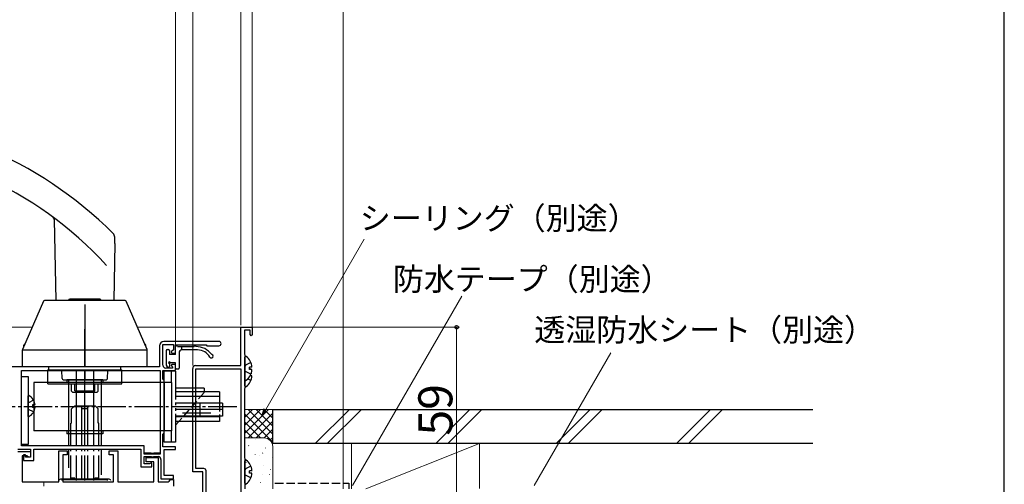
# Model space of a CAD drawing. Extents: x 0 to 1050, y 0 to 1583.
# Drawn here: x 703 to 1050, y 217 to 381 of the extents above; entities that cross this region are included whole.
import ezdxf

# ---------------------------------------------------------------- set-up
doc = ezdxf.new("R2010")
doc.units = 0
for name, pattern in [('YCENTER_1', [13, 10, -1, 1, -1]), ('YDIVIDE_1', [15, 10, -1, 1, -1, 1, -1]), ('YHIDDEN_1', [4, 3, -1])]:
    doc.linetypes.add(name, pattern=pattern)
for name, color, linetype, lineweight in [('YKK_11', 7, 'CONTINUOUS', 30), ('YKK_12', 2, 'CONTINUOUS', 13), ('YKK_13', 4, 'CONTINUOUS', 30), ('YKK_D', 6, 'CONTINUOUS', 13), ('YSS_K', 3, 'CONTINUOUS', 13), ('YSS_KE', 3, 'CONTINUOUS', 30)]:
    doc.layers.add(name, color=color, linetype=linetype, lineweight=lineweight)
doc.styles.add('text-b', font='txt.shx', dxfattribs={"bigfont": 'extfont2.shx'})

msp = doc.modelspace()

# ---------------------------------------------------------------- linework, layer by layer
at = {"layer": 'YKK_11', "linetype": 'ByBlock', "lineweight": -2, "ltscale": 0.5}
for p, q in [((781.03, 258.66), (781.03, 272.16)), ((781.03, 272.16), (785.03, 272.16)), ((784.23, 271.16), (782.23, 271.16)), ((782.23, 271.16), (782.23, 262.8)), ((784.23, 269.56), (784.23, 271.16)), ((785.03, 272.16), (785.03, 269.56)), ((773.28, 267.16), (753.83, 267.16)), ((784.63, 269.16), (784.23, 269.56)), ((785.03, 269.56), (784.63, 269.16)), ((752.33, 265.66), (752.33, 258.16)), ((753.53, 258.76), (753.53, 266.06)), ((753.53, 266.06), (757.23, 266.06)), ((757.23, 264.18), (756.49, 263.44)), ((757.23, 266.06), (757.23, 264.18)), ((758.03, 263.06), (758.03, 265.96)), ((758.03, 265.96), (768.73, 265.96)), ((768.73, 265.96), (769.03, 265.66)), ((769.03, 265.66), (773.28, 265.66)), ((756.49, 263.44), (756.65, 263.06)), ((756.65, 263.06), (758.03, 263.06)), ((782.23, 262.8), (782.33, 262.63)), ((782.33, 262.63), (782.43, 262.46)), ((782.43, 262.46), (782.43, 250.66)), ((752.33, 258.16), (685.43, 258.16)), ((703.73, 256.96), (752.63, 256.96)), ((703.73, 230.36), (703.73, 256.96)), ((752.63, 256.96), (752.63, 227.76)), ((753.53, 253.86), (753.53, 256.96)), ((753.53, 256.96), (758.03, 256.96)), ((756.85, 257.76), (754.53, 257.76)), ((756.65, 259.06), (756.49, 258.67)), ((756.49, 258.67), (757.01, 258.14)), ((758.03, 259.06), (756.65, 259.06)), ((757.01, 258.14), (756.85, 257.76)), ((758.03, 256.96), (758.03, 259.06)), ((764.03, 221.26), (764.03, 257.66)), ((765.03, 258.66), (781.03, 258.66)), ((765.13, 222.36), (765.13, 257.56)), ((765.13, 257.56), (781.03, 257.56)), ((781.03, 257.56), (781.03, 206.86)), ((753.73, 253.66), (753.53, 253.86)), ((754.03, 253.36), (753.73, 253.66)), ((754.03, 234.96), (754.03, 253.36)), ((782.33, 250.48), (782.23, 250.31)), ((782.23, 250.31), (782.23, 226.3)), ((782.43, 250.66), (782.33, 250.48)), ((753.53, 234.46), (753.73, 234.66)), ((753.53, 230.06), (753.53, 234.46)), ((753.73, 234.66), (754.03, 234.96)), ((702.43, 229.16), (706.83, 229.16)), ((746.93, 230.36), (703.73, 230.36)), ((706.83, 229.16), (706.83, 226.36)), ((708.03, 225.16), (708.03, 229.16)), ((708.03, 229.16), (745.73, 229.16)), ((745.73, 229.16), (745.73, 222.96)), ((746.93, 227.76), (746.93, 230.36)), ((758.03, 230.06), (753.53, 230.06)), ((754.03, 219.96), (754.03, 229.06)), ((754.03, 229.06), (758.03, 229.06)), ((758.03, 229.06), (758.03, 230.06)), ((702.43, 228.36), (706.83, 228.36)), ((705.63, 226.86), (703.93, 226.86)), ((703.93, 226.86), (703.93, 217.66)), ((705.13, 227.16), (704.43, 227.16)), ((704.43, 227.16), (704.43, 225.16)), ((705.13, 226.36), (705.13, 227.16)), ((706.83, 226.36), (705.13, 226.36)), ((706.13, 226.36), (705.63, 226.86)), ((706.83, 226.36), (706.13, 226.36)), ((706.83, 228.36), (706.83, 226.36)), ((716.83, 217.66), (716.83, 228.66)), ((716.83, 228.66), (719.83, 228.66)), ((719.83, 227.16), (718.33, 227.16)), ((718.33, 227.16), (718.33, 217.66)), ((719.83, 228.66), (719.83, 227.16)), ((734.63, 227.16), (734.63, 228.66)), ((734.63, 228.66), (737.63, 228.66)), ((736.13, 227.16), (734.63, 227.16)), ((736.13, 217.66), (736.13, 227.16)), ((737.63, 228.66), (737.63, 217.66)), ((749.37, 227.76), (746.93, 227.76)), ((746.93, 224.06), (746.93, 226.56)), ((746.93, 226.56), (749.37, 226.56)), ((747.63, 224.76), (747.63, 226.26)), ((747.63, 226.26), (751.83, 226.26)), ((749.55, 227.64), (749.37, 227.76)), ((749.37, 226.56), (749.55, 226.44)), ((750.1, 227.64), (749.55, 227.64)), ((749.55, 226.44), (750.1, 226.44)), ((750.29, 227.76), (750.1, 227.64)), ((750.1, 226.44), (750.29, 226.56)), ((752.63, 227.76), (750.29, 227.76)), ((750.29, 226.56), (751.83, 226.56)), ((751.83, 226.26), (751.83, 217.66)), ((752.83, 225.56), (752.83, 218.76)), ((782.23, 226.3), (782.33, 226.13)), ((782.33, 226.13), (782.43, 225.96)), ((782.43, 225.96), (782.43, 215.16)), ((704.43, 225.16), (708.03, 225.16)), ((745.73, 222.96), (749.63, 222.96)), ((748.78, 224.06), (746.93, 224.06)), ((750.33, 224.76), (747.63, 224.76)), ((749, 224.16), (748.78, 224.06)), ((749.23, 224.26), (749, 224.16)), ((749.63, 224.26), (749.23, 224.26)), ((749.63, 222.96), (749.63, 224.26)), ((750.33, 217.66), (750.33, 224.76)), ((767.93, 222.36), (765.13, 222.36)), ((752.83, 218.76), (757.23, 218.76)), ((757.23, 219.96), (754.03, 219.96)), ((757.23, 218.76), (757.23, 219.96)), ((767.63, 221.26), (764.03, 221.26)), ((767.63, 204.96), (767.63, 221.26)), ((768.73, 205.06), (768.73, 221.56)), ((703.93, 217.66), (716.83, 217.66)), ((718.33, 217.66), (736.13, 217.66)), ((737.63, 217.66), (750.33, 217.66)), ((751.83, 217.66), (755.43, 217.66)), ((755.43, 217.66), (755.73, 217.96)), ((755.73, 217.96), (756.23, 218.46)), ((756.23, 218.46), (757.23, 218.46)), ((757.23, 218.46), (757.23, 216.16))]:
    msp.add_line(p, q, dxfattribs=at)
at = {"layer": 'YKK_11'}
for p, q in [((703.73, 256.96), (752.63, 256.96)), ((703.73, 230.36), (703.73, 256.96)), ((752.63, 256.96), (752.63, 227.46)), ((746.93, 230.36), (703.73, 230.36)), ((746.93, 227.46), (746.93, 230.36)), ((752.63, 227.46), (746.93, 227.46))]:
    msp.add_line(p, q, dxfattribs=at)
at = {"layer": 'YKK_11', "linetype": 'ByBlock', "lineweight": -2, "ltscale": 0.5}
for centre, radius, start, end in [((753.83, 265.66), 1.5, 90, 180), ((773.28, 266.41), 0.75, 270, 90), ((754.53, 258.76), 1, 180, 270), ((765.03, 257.66), 1, 90, 180), ((751.83, 225.56), 1, 0, 90), ((767.93, 221.56), 0.8, 0, 90)]:
    msp.add_arc(centre, radius, start, end, dxfattribs=at)
at = {"layer": 'YKK_12'}
for p, q in [((707.47, 272.16), (685.43, 272.16)), ((781.33, 272.16), (744.58, 272.16)), ((711.53, 217.66), (711.53, 216.16))]:
    msp.add_line(p, q, dxfattribs=at)
at = {"layer": 'YKK_13'}
for p, q in [((715.26, 310.14), (715.76, 281.56)), ((736.64, 301.68), (736.57, 303.87)), ((736.64, 301.68), (736.29, 281.56)), ((711.46, 281.32), (704.06, 264.31)), ((740.23, 281.56), (711.83, 281.56)), ((720.43, 281.56), (720.43, 281.91)), ((731.63, 281.91), (720.43, 281.91)), ((720.53, 281.91), (720.7, 282.01)), ((731.35, 282.01), (720.7, 282.01)), ((723.2, 281.66), (728.85, 281.66)), ((731.53, 281.91), (731.35, 282.01)), ((731.53, 281.91), (731.63, 281.91)), ((731.63, 281.56), (731.63, 281.91)), ((747.99, 264.31), (740.59, 281.32)), ((726.03, 280.16), (726.03, 258.16)), ((726.03, 258.16), (726.03, 271.46)), ((704.03, 264.23), (748.03, 264.23)), ((704.03, 258.16), (704.03, 264.15)), ((704.53, 265.38), (704.53, 265.86)), ((704.86, 266.16), (704.83, 266.16)), ((747.23, 266.16), (747.19, 266.16)), ((747.53, 265.38), (747.53, 265.86)), ((748.03, 258.16), (748.03, 264.15)), ((754.73, 263.96), (754.73, 258.86)), ((755.03, 264.26), (755.53, 264.26)), ((755.83, 263.96), (755.83, 262.56)), ((758.03, 262.56), (758.03, 265.36)), ((758.63, 265.36), (764.53, 265.36)), ((760.23, 264.16), (760.23, 265.36)), ((765.78, 264.16), (760.23, 264.16)), ((758.03, 262.56), (755.83, 262.56)), ((759.23, 263.16), (759.23, 257.76)), ((782.43, 253.68), (782.43, 261.63)), ((748.03, 258.16), (704.03, 258.16)), ((748.03, 258.16), (704.03, 258.16)), ((747.53, 258.16), (704.53, 258.16)), ((747.53, 258.16), (704.53, 258.16)), ((747.53, 258.16), (704.53, 258.16)), ((713.03, 257.16), (739.03, 257.16)), ((713.03, 252.16), (713.03, 257.16)), ((713.38, 257.16), (713.38, 258.16)), ((718.02, 254.15), (717.97, 256.96)), ((723.03, 256.96), (723.03, 230.46)), ((726.03, 256.96), (726.03, 253.66)), ((726.03, 230.46), (726.03, 256.96)), ((729.03, 256.96), (729.03, 230.46)), ((734.04, 254.15), (734.09, 256.96)), ((738.68, 257.16), (738.68, 258.16)), ((739.03, 252.16), (739.03, 257.16)), ((755.32, 258.14), (754.82, 258.64)), ((755.83, 259.36), (755.83, 258.36)), ((758.03, 259.66), (756.13, 259.66)), ((758.03, 257.76), (758.03, 259.66)), ((758.33, 257.46), (758.93, 257.46)), ((782.43, 251.48), (782.43, 259.43)), ((784.91, 258.08), (784.03, 258.08)), ((784.03, 257.23), (784.03, 258.08)), ((784.91, 257.23), (784.03, 257.23)), ((703.73, 230.86), (703.73, 254.86)), ((703.73, 254.86), (706.03, 254.86)), ((706.03, 254.86), (706.03, 230.86)), ((718.52, 253.66), (733.54, 253.66)), ((732.38, 253.65), (719.68, 253.65)), ((719.68, 253.65), (719.68, 252.65)), ((720.3, 253.66), (720.3, 230.46)), ((731.76, 253.66), (731.76, 230.46)), ((732.38, 253.65), (732.38, 252.65)), ((784.91, 255.03), (784.23, 255.03)), ((784.91, 255.88), (784.62, 255.88)), ((708.03, 252.66), (708.03, 235.66)), ((756.53, 252.66), (708.03, 252.66)), ((713.03, 252.16), (739.03, 252.16)), ((721.28, 249.66), (721.28, 252.16)), ((722.53, 249.76), (722.53, 252.16)), ((729.53, 249.76), (729.53, 252.16)), ((730.78, 249.66), (730.78, 252.16)), ((754.03, 252.66), (754.03, 235.66)), ((756.53, 252.66), (756.53, 235.66)), ((768.03, 250.66), (758.03, 250.66)), ((768.03, 250.66), (768.03, 249.36)), ((706.03, 240.76), (706.03, 247.95)), ((721.78, 249.16), (721.28, 249.66)), ((730.28, 249.16), (721.78, 249.16)), ((722.53, 249.76), (729.53, 249.76)), ((730.28, 249.16), (730.78, 249.66)), ((773.53, 249.36), (758.03, 249.36)), ((773.53, 247.76), (758.03, 247.76)), ((773.53, 249.36), (773.53, 245.46)), ((708.51, 244.78), (707.63, 244.78)), ((707.63, 244.78), (707.63, 243.93)), ((708.51, 243.93), (707.63, 243.93)), ((721.33, 243.36), (722.33, 244.36)), ((721.33, 238.36), (721.33, 243.36)), ((724.98, 244.36), (722.33, 244.36)), ((727.03, 244.36), (725.03, 244.36)), ((725.03, 230.46), (725.03, 244.36)), ((727.03, 243.36), (725.03, 243.36)), ((727.03, 230.46), (727.03, 244.36)), ((729.73, 244.36), (727.08, 244.36)), ((730.73, 243.36), (729.73, 244.36)), ((730.73, 238.36), (730.73, 243.36)), ((774.53, 245.46), (758.03, 245.46)), ((774.53, 243.16), (758.03, 243.16)), ((766.53, 245.46), (766.53, 240.86)), ((774.53, 245.46), (774.53, 240.86)), ((774.53, 240.86), (758.03, 240.86)), ((773.53, 240.56), (758.03, 240.56)), ((773.53, 240.86), (773.53, 238.96)), ((721.13, 230.46), (721.13, 238.36)), ((721.33, 238.36), (721.13, 238.36)), ((730.93, 238.36), (730.73, 238.36)), ((730.93, 230.46), (730.93, 238.36)), ((773.53, 238.96), (758.03, 238.96)), ((759.16, 238.96), (758.03, 237.66)), ((756.53, 235.66), (708.03, 235.66)), ((719.68, 235.65), (719.68, 234.65)), ((732.38, 234.65), (719.68, 234.65)), ((732.38, 235.65), (732.38, 234.65)), ((706.03, 230.86), (703.73, 230.86)), ((720.3, 229.16), (720.3, 222.66)), ((721.13, 228.46), (721.13, 229.26)), ((723.03, 229.26), (723.03, 228.46)), ((725.03, 228.46), (725.03, 229.26)), ((726.03, 228.46), (726.03, 229.26)), ((727.03, 228.46), (727.03, 229.26)), ((729.03, 229.26), (729.03, 228.46)), ((730.93, 228.46), (730.93, 229.26)), ((731.76, 229.16), (731.76, 220.16)), ((721.13, 218.96), (721.13, 226.96)), ((723.03, 226.96), (723.03, 218.16)), ((725.03, 218.36), (725.03, 226.96)), ((726.03, 218.16), (726.03, 226.96)), ((727.03, 218.36), (727.03, 226.96)), ((729.03, 226.96), (729.03, 218.16)), ((730.93, 218.96), (730.93, 226.96)), ((726.03, 218.16), (726.03, 223.66)), ((782.43, 217.18), (782.43, 225.13)), ((734.33, 218.66), (717.73, 218.66)), ((722.53, 218.96), (721.13, 218.96)), ((722.53, 218.36), (722.53, 218.96)), ((730.93, 218.96), (729.53, 218.96)), ((729.53, 218.36), (729.53, 218.96)), ((784.91, 221.58), (784.03, 221.58)), ((784.03, 220.73), (784.03, 221.58)), ((784.91, 220.73), (784.03, 220.73)), ((718.03, 218.16), (718.03, 218.36)), ((734.03, 218.36), (718.03, 218.36)), ((734.03, 218.16), (734.03, 218.36))]:
    msp.add_line(p, q, dxfattribs=at)
at = {"layer": 'YKK_13', "linetype": 'YHIDDEN_1'}
for p, q in [((782.64, 258.8), (782.43, 258.4)), ((782.64, 256.51), (782.43, 256.91)), ((784.5, 259.73), (782.64, 258.8)), ((784.5, 257.53), (784.03, 257.29)), ((784.5, 255.58), (782.64, 256.51)), ((784.5, 253.38), (783.4, 253.93)), ((707.99, 246.41), (706.18, 245.5)), ((768.03, 249.16), (759.16, 238.96)), ((768.03, 249.16), (768.03, 249.36)), ((706.03, 245.22), (706.18, 245.5)), ((706.03, 243.49), (706.18, 243.21)), ((707.99, 242.31), (706.18, 243.21)), ((773.53, 245.46), (773.53, 240.86)), ((782.64, 222.3), (782.43, 221.9)), ((784.5, 223.23), (782.64, 222.3)), ((782.64, 220.01), (782.43, 220.41)), ((784.5, 219.08), (782.64, 220.01))]:
    msp.add_line(p, q, dxfattribs=at)
at = {"layer": 'YKK_13', "linetype": 'YDIVIDE_1'}
for p, q in [((754.03, 252.66), (754.03, 256.66)), ((758.03, 256.66), (754.03, 256.66)), ((756.53, 252.66), (756.53, 256.66)), ((758.03, 256.66), (758.03, 231.66)), ((754.03, 231.66), (754.03, 235.66)), ((756.53, 231.66), (756.53, 235.66)), ((758.03, 231.66), (754.03, 231.66))]:
    msp.add_line(p, q, dxfattribs=at)
at = {"layer": 'YKK_13', "linetype": 'YCENTER_1'}
for p, q in [((779.53, 244.16), (695.83, 244.16)), ((770.45, 241.86), (759.58, 241.86))]:
    msp.add_line(p, q, dxfattribs=at)
at = {"layer": 'YKK_13'}
for centre, radius, start, end in [((637.05, 206.16), 140, 45.0384, 90), ((637.05, 206.16), 130.5, 42.2785, 90), ((714.26, 310.12), 1, 1, 53.3989), ((734.57, 303.8), 2, 2, 45.0384), ((711.83, 281.16), 0.4, 90, 156.4854), ((740.23, 281.16), 0.4, 23.5146, 90), ((704.43, 264.15), 0.4, 156.4854, 180), ((704.83, 265.86), 0.3, 90, 180), ((747.23, 265.86), 0.3, 0, 90), ((747.63, 264.15), 0.4, 0, 23.5146), ((755.03, 263.96), 0.3, 90, 180), ((755.53, 263.96), 0.3, 0, 90), ((758.33, 265.36), 0.3, 0, 180), ((760.23, 263.16), 1, 90, 180), ((764.83, 265.36), 0.3, 359.9994, 180), ((765.12, 258.36), 7, 36.7851, 89.9465), ((765.78, 259.16), 5, 30.0005, 90), ((770.63, 261.96), 0.6, 210.0005, 80.4391), ((782.7, 261.63), 0.274, 52.2859, 180), ((779.63, 257.66), 5.3, 4.5994, 52.2859), ((755.03, 258.86), 0.3, 180, 225), ((755.53, 258.36), 0.3, 225, 0), ((755.83, 259.66), 0.3, 0, 270), ((758.33, 257.76), 0.3, 180, 270), ((758.93, 257.76), 0.3, 270, 0), ((779.63, 257.66), 5.3, 307.7141, 355.4006), ((718.52, 254.16), 0.5, 181, 270), ((733.54, 254.16), 0.5, 270, 359), ((782.7, 253.68), 0.274, 180, 307.7141), ((779.63, 255.46), 5.3, 307.7141, 355.4006), ((782.7, 251.48), 0.274, 180, 307.7141), ((706.18, 247.95), 0.154, 62.719, 180), ((704.33, 244.36), 4.2, 5.8077, 62.719), ((704.33, 244.36), 4.2, 297.281, 354.1923), ((706.18, 240.76), 0.154, 180, 297.281), ((782.7, 225.13), 0.274, 52.2859, 180), ((779.63, 221.16), 5.3, 4.5994, 52.2859), ((717.73, 217.66), 1, 90, 150), ((734.33, 217.66), 1, 30, 90), ((779.63, 221.16), 5.3, 307.7141, 355.4006), ((782.7, 217.18), 0.274, 180, 307.7141)]:
    msp.add_arc(centre, radius, start, end, dxfattribs=at)
at = {"layer": 'YKK_D'}
for p, q in [((758.03, 263.81), (758.03, 420.16)), ((758.03, 263.81), (758.03, 420.16)), ((764.03, 258.66), (764.03, 420.16)), ((764.03, 258.66), (764.03, 420.16)), ((781.03, 272.86), (781.03, 420.16)), ((781.03, 272.86), (781.03, 420.16)), ((785.03, 271.71), (785.03, 420.16)), ((785.03, 272.86), (785.03, 420.16)), ((817.03, 215.16), (817.03, 420.16)), ((758.03, 362.16), (758.03, 400.16)), ((789.82, 243.19), (824.44, 303.16)), ((820.33, 216.36), (858.89, 283.16)), ((784.03, 272.16), (858.03, 272.16)), ((857.03, 272.16), (857.03, 213.16)), ((884.33, 216.36), (911.34, 263.16))]:
    msp.add_line(p, q, dxfattribs=at)
at = {"layer": 'YKK_D', "linetype": 'ByBlock', "lineweight": -2}
for p, q in [((788.54, 240.98), (789.22, 243.53)), ((788.54, 240.98), (789.82, 243.19)), ((790.41, 242.85), (788.54, 240.98))]:
    msp.add_line(p, q, dxfattribs=at)
msp.add_circle((857.03, 272.16), 0.638, dxfattribs=at)
at = {"layer": 'YSS_K'}
for p, q in [((782.23, 243.16), (782.23, 233.16)), ((792.23, 243.16), (782.23, 243.16)), ((782.23, 240.33), (785.06, 243.16)), ((782.23, 237.5), (787.88, 243.16)), ((782.23, 234.67), (790.71, 243.16)), ((783.54, 243.16), (792.23, 234.47)), ((786.37, 243.16), (792.23, 237.3)), ((789.2, 243.16), (792.23, 240.13)), ((792.03, 243.16), (792.23, 242.95)), ((792.23, 233.16), (792.23, 243.16)), ((807.23, 231.16), (819.23, 243.16)), ((811.47, 231.16), (823.47, 243.16)), ((849.65, 231.16), (861.65, 243.16)), ((853.9, 231.16), (865.9, 243.16)), ((892.08, 231.16), (904.08, 243.16)), ((896.32, 231.16), (908.32, 243.16)), ((934.51, 231.16), (946.51, 243.16)), ((938.75, 231.16), (950.75, 243.16)), ((782.23, 241.64), (792.23, 231.64)), ((783.54, 233.16), (792.23, 241.84)), ((782.23, 238.81), (787.88, 233.16)), ((782.23, 235.98), (785.06, 233.16)), ((786.37, 233.16), (792.23, 239.01)), ((789.2, 233.16), (792.23, 236.19)), ((782.23, 233.16), (789.2, 233.16)), ((789.23, 233.16), (782.23, 233.16)), ((791.25, 232.37), (792.23, 233.36)), ((792.23, 215.16), (792.23, 230.16)), ((820.03, 231.16), (820.03, 215.16)), ((865.03, 231.16), (820.03, 231.16)), ((865.03, 231.16), (825.03, 215.16)), ((865.03, 215.37), (865.03, 231.16))]:
    msp.add_line(p, q, dxfattribs=at)
at = {"layer": 'YSS_K', "linetype": 'Continuous'}
for p, q in [((786.29, 232.6), (786.29, 232.62)), ((783.75, 230.37), (783.76, 230.47)), ((789.67, 229.53), (789.68, 229.63)), ((782.24, 225.57), (782.24, 225.59)), ((786.07, 227.16), (786.08, 227.26)), ((787.46, 226.79), (787.46, 226.81)), ((788.71, 227.71), (788.63, 227.89)), ((791.99, 226.32), (792, 226.42)), ((782.81, 224.91), (782.73, 225.09)), ((782.89, 224.36), (782.9, 224.45)), ((788.81, 223.51), (788.82, 223.61)), ((791.48, 221.88), (791.39, 222.07)), ((783.39, 219.86), (783.39, 219.88)), ((785.21, 221.15), (785.22, 221.24)), ((788.77, 220.31), (788.76, 220.32)), ((791.13, 220.3), (791.14, 220.4)), ((787.95, 217.49), (787.97, 217.59))]:
    msp.add_line(p, q, dxfattribs=at)
at = {"layer": 'YSS_K'}
msp.add_arc((789.23, 230.16), 3, 0, 90, dxfattribs=at)
at = {"layer": 'YSS_KE'}
for p, q in [((1050, 0), (1050, 1530)), ((792.23, 231.16), (792.23, 243.16)), ((792.23, 243.16), (982.53, 243.16)), ((982.53, 231.16), (792.23, 231.16))]:
    msp.add_line(p, q, dxfattribs=at)
at = {"layer": 'YSS_KE', "linetype": 'YHIDDEN_1'}
for p, q in [((793.03, 217.16), (819.03, 217.16)), ((819.03, 217.16), (819.03, 215.16))]:
    msp.add_line(p, q, dxfattribs=at)

# ---------------------------------------------------------------- texts
at = {"layer": 'YKK_D', "style": 'text-b'}
for s, p in [('シーリング（別途）', (822.9, 306.61)), ('防水テープ（別途）', (834.55, 285.13)), ('透湿防水シート（別途）', (884.4, 267.26))]:
    msp.add_text(s, height=8, dxfattribs=at).set_placement(p)
msp.add_text('59', height=12, rotation=90, dxfattribs=at).set_placement((855.53, 233.96))

doc.saveas('drawing.dxf')
